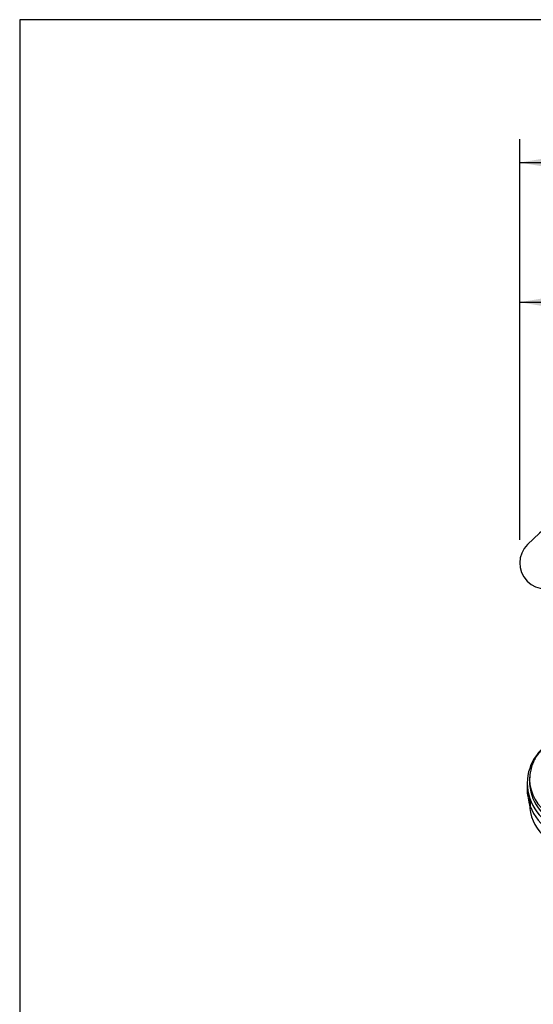
# Model space of a CAD drawing. Units: millimetres. Extents: x 0 to 408, y 0 to 202.
# Drawn here: x 8 to 37, y 147 to 202 of the extents above; entities that cross this region are included whole.
import ezdxf
from ezdxf.enums import TextEntityAlignment as Align
from ezdxf.lldxf.tags import DXFTag

# ---------------------------------------------------------------- set-up
doc = ezdxf.new("R2010")
doc.units = ezdxf.units.MM
for name, color, linetype in [('17211006_TUBO_GO', 7, 'Continuous'), ('17227007.4', 7, 'Continuous'), ('17311001', 7, 'Continuous'), ('54082032_ABRAZAD', 7, 'Continuous'), ('Predeterminado', 7, 'Continuous')]:
    doc.layers.add(name, color=color, linetype=linetype)
doc.styles.add('SEACAD_Arial', font='arial.ttf')
tags = doc.linetypes.add('HIDDEN2', pattern=[4.7625, 3.175, -1.5875]).pattern_tags.tags
tags[6:7] = [DXFTag(74, 4), DXFTag(75, 0), DXFTag(340, '0'), DXFTag(46, 0.0), DXFTag(50, 0.0), DXFTag(44, 0.0), DXFTag(45, 0.0)]
tags[4:5] = [DXFTag(74, 4), DXFTag(75, 0), DXFTag(340, '0'), DXFTag(46, 0.0), DXFTag(50, 0.0), DXFTag(44, 0.0), DXFTag(45, 0.0)]
doc.dimstyles.new('SOLE', dxfattribs={"dimtxt": 2.6, "dimasz": 2.08, "dimexe": 1.3, "dimexo": 1.3, "dimgap": 0.65, "dimtad": 1, "dimlfac": 8.333333, "dimdsep": 46, "dimtxsty": 'SEACAD_Arial', "dimblk1": '_SE_FILLED', "dimblk2": '_SE_FILLED', "dimsah": 1, "dimcen": 1.3, "dimadec": 0, "dimazin": 0, "dimtfac": 0.7, "dimtdec": 3, "dimtmove": 0, "dimatfit": 3, "dimfxl": 1, "dimarcsym": 0})

# ---------------------------------------------------------------- blocks, each defined once
blk = doc.blocks.new('SE1')
at = {"layer": '17211006_TUBO_GO', "color": 7, "linetype": 'HIDDEN2'}
for centre, major_axis, start_param, end_param in [((39.054, 159.324), (2.7, -0.009), 3.060597, 5.551107), ((39.05, 158.107), (-2.7, 0.009), 0.026669, 2.954357)]:
    blk.add_ellipse(centre, major_axis=major_axis, ratio=0.965925, start_param=start_param, end_param=end_param, dxfattribs=at)
at = {"layer": '17227007.4', "color": 7, "linetype": 'HIDDEN2'}
for centre, radius, start, end in [((51.53, 156.936), 21.84, 114.9861, 134.4303), ((37.249, 171.503), 1.44, 134.4303, 314.4303)]:
    blk.add_arc(centre, radius, start, end, dxfattribs=at)
at = {"layer": '17311001', "color": 7, "linetype": 'Continuous'}
blk.add_ellipse((38.644, 159.415), major_axis=(2.28, 0), ratio=0.990786, start_param=3.141593, end_param=5.22693, dxfattribs=at)
at = {"layer": '17311001', "color": 7, "linetype": 'HIDDEN2'}
blk.add_open_spline([(42.244, 162.183), (42.158, 162.183), (41.945, 162.182), (41.559, 162.176), (41.122, 162.162), (40.691, 162.141), (40.272, 162.112), (39.868, 162.077), (39.477, 162.032), (39.095, 161.977), (38.704, 161.905), (38.363, 161.82), (38.063, 161.721), (37.824, 161.621), (37.592, 161.501), (37.364, 161.354), (37.144, 161.176), (36.938, 160.966), (36.755, 160.725), (36.601, 160.457), (36.481, 160.168), (36.398, 159.854), (36.367, 159.593), (36.365, 159.452), (36.364, 159.415)], degree=3, knots=[0, 0, 0, 0, 0.028292, 0.082124, 0.136098, 0.190383, 0.245215, 0.300935, 0.358094, 0.417707, 0.481955, 0.556775, 0.601446, 0.641672, 0.679504, 0.716593, 0.753747, 0.79133, 0.829361, 0.867696, 0.906204, 0.944828, 0.987777, 1, 1, 1, 1], dxfattribs=at)
at = {"layer": '54082032_ABRAZAD', "color": 7, "linetype": 'HIDDEN2'}
for p, q in [((36.233, 159.209), (36.232, 158.836)), ((36.243, 158.601), (36.244, 158.943)), ((36.243, 158.601), (36.253, 158.602)), ((36.254, 158.856), (36.253, 158.515)), ((36.357, 158.042), (36.358, 158.384)), ((36.357, 158.042), (36.385, 158.051)), ((36.386, 158.301), (36.385, 157.96))]:
    blk.add_line(p, q, dxfattribs=at)
for centre, start_param, end_param in [((39.053, 159.2), 5.072208, 6.283185), ((39.053, 159.2), 0, 2.515098), ((39.053, 159.184), 0.092143, 0.124086), ((39.052, 158.827), 0.003395, 2.679371), ((39.052, 158.843), 0.092143, 0.124086), ((39.053, 159.184), 0.301583, 0.333526), ((39.052, 158.843), 0.301583, 0.333526)]:
    blk.add_ellipse(centre, major_axis=(-2.82, 0.009), ratio=0.965925, start_param=start_param, end_param=end_param, dxfattribs=at)
blk = doc.blocks.new('DMBLK9')
at = {"layer": 'Predeterminado', "linetype": 'Continuous'}
for points in [[(37.889, 186.409), (35.809, 186.063), (37.889, 185.716)], [(66.363, 186.409), (66.363, 185.716), (68.443, 186.063)]]:
    blk.add_hatch(color=7, dxfattribs=at).paths.add_polyline_path(points)
at = {"layer": 'Predeterminado', "color": 7, "linetype": 'Continuous'}
for p, q in [((35.809, 172.803), (35.809, 187.363)), ((68.443, 185.02), (68.443, 187.363)), ((35.809, 186.063), (68.443, 186.063))]:
    blk.add_line(p, q, dxfattribs=at)
at = {"layer": 'Predeterminado', "color": 7, "linetype": 'Continuous', "style": 'SEACAD_Arial'}
blk.add_text('271.95', height=2.6, dxfattribs=at).set_placement((46.53, 189.313), align=Align.TOP_LEFT)
blk = doc.blocks.new('_SE_FILLED')
at = {"color": 0}
blk.add_line((0, 0), (-1, 0), dxfattribs=at)
blk.add_solid([(0, 0), (-1, -0.1665), (-1, 0.1665), (0, 0)], dxfattribs=at)
blk = doc.blocks.new('DMBLK11')
at = {"layer": 'Predeterminado', "linetype": 'Continuous'}
for points in [[(37.889, 194.209), (35.809, 193.863), (37.889, 193.516)], [(94.336, 194.209), (94.336, 193.516), (96.416, 193.863)]]:
    blk.add_hatch(color=7, dxfattribs=at).paths.add_polyline_path(points)
at = {"layer": 'Predeterminado', "color": 7, "linetype": 'Continuous'}
for p, q in [((35.809, 172.803), (35.809, 195.163)), ((96.416, 152.514), (96.416, 195.163)), ((35.809, 193.863), (96.416, 193.863))]:
    blk.add_line(p, q, dxfattribs=at)
at = {"layer": 'Predeterminado', "color": 7, "linetype": 'Continuous', "style": 'SEACAD_Arial'}
blk.add_text('505.06', height=2.6, dxfattribs=at).set_placement((60.517, 197.113), align=Align.TOP_LEFT)
blk = doc.blocks.new('SE5')
at = {"layer": 'Predeterminado', "color": 7, "linetype": 'Continuous'}
for p, q in [((7.852, 201.841), (7.852, 7.841)), ((288.852, 201.841), (7.852, 201.841))]:
    blk.add_line(p, q, dxfattribs=at)
blk = doc.blocks.new('SE4')
at = {"layer": 'Predeterminado'}
blk.add_blockref('SE5', (0, 0), dxfattribs=at)

msp = doc.modelspace()

# ---------------------------------------------------------------- block references
msp.add_blockref('SE4', (0, 0))
at = {"layer": 'Predeterminado'}
msp.add_blockref('SE1', (0, 0), dxfattribs=at)

# ---------------------------------------------------------------- dimensions: what is measured, and where the dimension line sits
at = {"layer": 'Predeterminado', "color": 7, "linetype": 'Continuous'}
for base, p2, picture, middle in [((96.4158, 193.8627), (96.4158, 151.2136), 'DMBLK11', (66.1123, 193.8627)), ((68.4428, 186.0627), (68.4428, 183.7198), 'DMBLK9', (52.1258, 186.0627))]:
    dim = msp.add_linear_dim(base=base, p1=(35.8088, 171.5033), p2=p2, text='\\A1;<>', dimstyle='SOLE', dxfattribs=at)
    dim.commit()
    dim.dimension.update_dxf_attribs({"geometry": picture, "text_midpoint": middle, "dimtype": 160})

doc.saveas('drawing.dxf')
